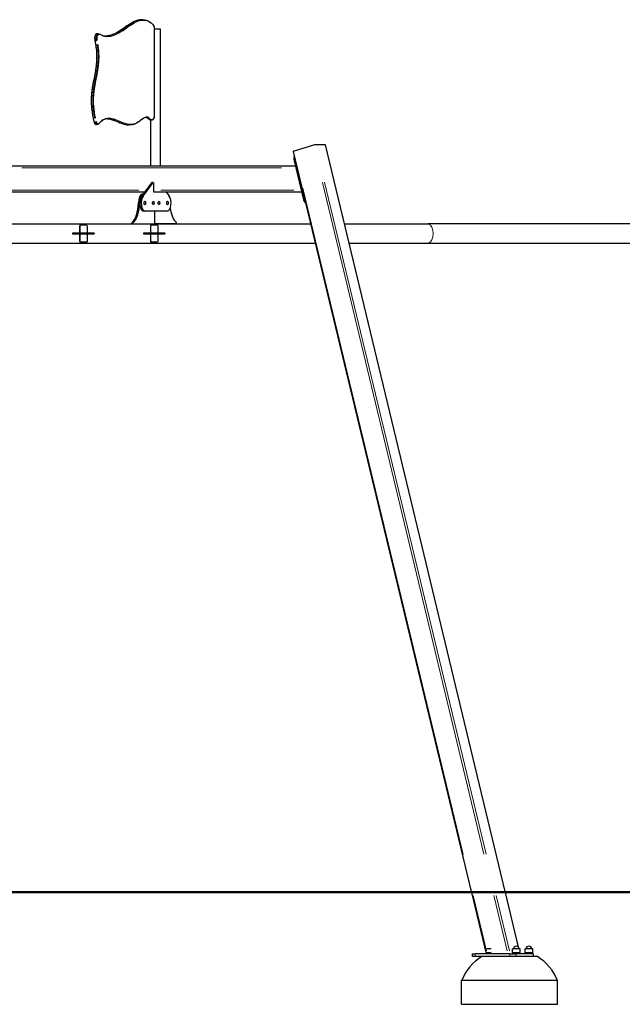
# Model space of a CAD drawing. Units: millimetres. Extents: x 7350 to 27565, y 3559 to 23132.
# Drawn here: x 17395 to 19278, y 19728 to 22808 of the extents above; entities that cross this region are included whole.
import ezdxf

# ---------------------------------------------------------------- set-up
doc = ezdxf.new("R2010")
doc.units = ezdxf.units.MM
doc.header["$LTSCALE"] = 100
doc.layers.add('Widoczne (ISO)', color=7, linetype='Continuous', lineweight=25)
doc.layers.add('Widoczne wąskie (ISO)', color=7, linetype='Continuous', lineweight=15)

msp = doc.modelspace()

# ---------------------------------------------------------------- linework, layer by layer
at = {"layer": 'Widoczne (ISO)'}
for p, q in [((17779.8, 22808.5), (17776.2, 22808.5)), ((17640.4, 22764.6), (17636.9, 22764.6)), ((17815.4, 22779.9), (17815.4, 22509.2)), ((17815.4, 22779.9), (17834.2, 22779.9)), ((17834.2, 22779.9), (17834.2, 22349.9)), ((17632.6, 22743.1), (17630.8, 22743.1)), ((17632.6, 22743.1), (17634.4, 22743.1)), ((17630.3, 22488), (17628.5, 22488)), ((17630.3, 22488), (17632.1, 22488)), ((17807.7, 22494.2), (17804.1, 22494.2)), ((17804.2, 22494.2), (17804.2, 22349.9)), ((17637.8, 22480.5), (17634.2, 22480.5)), ((17739.9, 22479.3), (17736.3, 22479.3)), ((18249.8, 22396.4), (18806.1, 20081.3)), ((18313.1, 22415.7), (18252.5, 22397.6)), ((18350.6, 22417), (18319.6, 22417)), ((18912.3, 20081.3), (18351.2, 22416.9)), ((18251.8, 22370.8), (18282, 22245.3)), ((18253.6, 22380.5), (18253.4, 22380.4)), ((18256.8, 22349.9), (17359.4, 22349.9)), ((17807.4, 22299), (17775.8, 22256.4)), ((17780.3, 22256.4), (17811.9, 22299)), ((17812.1, 22299.1), (17807.6, 22299.1)), ((17812.6, 22298.1), (17812.6, 22269.9)), ((17337.9, 22269.9), (17785.9, 22269.9)), ((17780.3, 22262.4), (17777.9, 22262.4)), ((17812.6, 22269.9), (17814.8, 22269.9)), ((17814.8, 22269.9), (18276.1, 22269.9)), ((17852.5, 22269.9), (17862.5, 22256.4)), ((17786, 22209.9), (17781.5, 22209.9)), ((17856.8, 22209.9), (17786, 22209.9)), ((17816.9, 22169.4), (17816.9, 22209.9)), ((17816.9, 22169.4), (17816.9, 22209.9)), ((16542.9, 22169.4), (18304.4, 22169.4)), ((17583.6, 22166.4), (17581.8, 22162.4)), ((17581.8, 22162.4), (17581.8, 22142.3)), ((17581.8, 22162.4), (17583.6, 22162.4)), ((17583.6, 22162.4), (17585.4, 22166.4)), ((17585.4, 22166.4), (17583.6, 22166.4)), ((17583.6, 22142.3), (17583.6, 22162.4)), ((17585.4, 22166.4), (17604, 22166.4)), ((17604, 22166.4), (17605.8, 22162.4)), ((17605.8, 22162.4), (17605.8, 22140.3)), ((17748.4, 22169.4), (17744.8, 22169.4)), ((17748.4, 22169.4), (17816.9, 22169.4)), ((17804.9, 22166.4), (17803.2, 22162.4)), ((17803.2, 22162.4), (17803.2, 22142.3)), ((17803.2, 22162.4), (17805, 22162.4)), ((17806.7, 22166.4), (17804.9, 22166.4)), ((17805, 22162.4), (17806.7, 22166.4)), ((17805, 22142.3), (17805, 22162.4)), ((17806.7, 22166.4), (17825.3, 22166.4)), ((17885.5, 22169.4), (17816.9, 22169.4)), ((17825.3, 22166.4), (17827.1, 22162.4)), ((17827.1, 22162.4), (17827.1, 22140.3)), ((18410.6, 22169.4), (18670.4, 22169.4)), ((19525.3, 22169.4), (18670.4, 22169.4)), ((17562, 22140.3), (17560.1, 22140.3)), ((17560.1, 22140.3), (17560.1, 22138.3)), ((17560.1, 22138.3), (17562, 22138.3)), ((17603.5, 22140.3), (17562, 22140.3)), ((17562, 22138.3), (17562, 22140.3)), ((17562, 22138.3), (17603.5, 22138.3)), ((17581.8, 22142.3), (17582.7, 22140.3)), ((17583.6, 22142.3), (17581.8, 22142.3)), ((17582.7, 22138.3), (17581.8, 22136.3)), ((17581.8, 22136.3), (17583.6, 22136.3)), ((17581.8, 22136.3), (17581.8, 22116.1)), ((17583.6, 22116.1), (17581.8, 22116.1)), ((17581.8, 22116.1), (17583.6, 22112.1)), ((17584.5, 22140.3), (17583.6, 22142.3)), ((17583.6, 22136.3), (17584.5, 22138.3)), ((17583.6, 22116.1), (17583.6, 22136.3)), ((17585.4, 22112.1), (17583.6, 22116.1)), ((17608.8, 22140.3), (17603.5, 22140.3)), ((17603.5, 22140.3), (17603.5, 22138.3)), ((17603.5, 22138.3), (17608.8, 22138.3)), ((17605.8, 22116.1), (17604, 22112.1)), ((17605.8, 22138.3), (17605.8, 22116.1)), ((17627.4, 22140.3), (17608.8, 22140.3)), ((17608.8, 22138.3), (17608.8, 22140.3)), ((17608.8, 22138.3), (17627.4, 22138.3)), ((17627.4, 22140.3), (17627.4, 22138.3)), ((17783.3, 22140.3), (17781.5, 22140.3)), ((17781.5, 22140.3), (17781.5, 22138.3)), ((17781.5, 22138.3), (17783.3, 22138.3)), ((17824.8, 22140.3), (17783.3, 22140.3)), ((17783.3, 22138.3), (17783.3, 22140.3)), ((17783.3, 22138.3), (17824.8, 22138.3)), ((17803.2, 22142.3), (17804.1, 22140.3)), ((17805, 22142.3), (17803.2, 22142.3)), ((17804.1, 22138.3), (17803.2, 22136.3)), ((17803.2, 22136.3), (17805, 22136.3)), ((17803.2, 22136.3), (17803.2, 22116.1)), ((17805, 22116.1), (17803.2, 22116.1)), ((17803.2, 22116.1), (17804.9, 22112.1)), ((17805.8, 22140.3), (17805, 22142.3)), ((17805, 22136.3), (17805.8, 22138.3)), ((17805, 22116.1), (17805, 22136.3)), ((17806.7, 22112.1), (17805, 22116.1)), ((17830.2, 22140.3), (17824.8, 22140.3)), ((17824.8, 22140.3), (17824.8, 22138.3)), ((17824.8, 22138.3), (17830.2, 22138.3)), ((17827.1, 22116.1), (17825.3, 22112.1)), ((17827.1, 22138.3), (17827.1, 22116.1)), ((17848.8, 22140.3), (17830.2, 22140.3)), ((17830.2, 22138.3), (17830.2, 22140.3)), ((17830.2, 22138.3), (17848.8, 22138.3)), ((17848.8, 22140.3), (17848.8, 22138.3)), ((16604, 22109.1), (18318.8, 22109.1)), ((17583.6, 22112.1), (17585.4, 22112.1)), ((17604, 22112.1), (17585.4, 22112.1)), ((17804.9, 22112.1), (17806.7, 22112.1)), ((17825.3, 22112.1), (17806.7, 22112.1)), ((18425.1, 22109.1), (18670.4, 22109.1)), ((18670.4, 22109.1), (19525.3, 22109.1)), ((15027.2, 20081.3), (22923.9, 20081.3)), ((15027.2, 20078.3), (22923.9, 20078.3)), ((18806.8, 20078.3), (18852.9, 19886.3)), ((18954.2, 19906.8), (18913, 20078.3)), ((18868.8, 19901.3), (18855.3, 19901.3)), ((18959.2, 19901.3), (18935.2, 19901.3)), ((18935.2, 19889.3), (18935.2, 19901.3)), ((18959.2, 19889.3), (18959.2, 19901.3)), ((18998.4, 19901.3), (18974.4, 19901.3)), ((18974.4, 19889.3), (18974.4, 19901.3)), ((18998.4, 19889.3), (18998.4, 19901.3)), ((18810.7, 19886.3), (18819, 19886.3)), ((18810.7, 19878.3), (18810.7, 19886.3)), ((18819, 19878.3), (18810.7, 19878.3)), ((18926.6, 19886.3), (18819, 19886.3)), ((18926.6, 19878.3), (18819, 19878.3)), ((18868.8, 19889.3), (18855.3, 19889.3)), ((18926.6, 19886.3), (18946.7, 19886.3)), ((18946.7, 19878.3), (18926.6, 19878.3)), ((18959.2, 19889.3), (18935.2, 19889.3)), ((18936.2, 19886.3), (18936.2, 19889.3)), ((18999.9, 19886.3), (18946.7, 19886.3)), ((18951.9, 19878.3), (18946.7, 19878.3)), ((19013.1, 19878.3), (18951.9, 19878.3)), ((18958.2, 19886.3), (18958.2, 19889.3)), ((18959.2, 19886.3), (18958.4, 19889.3)), ((18998.4, 19889.3), (18974.4, 19889.3)), ((18975.4, 19886.3), (18975.4, 19889.3)), ((18997.4, 19886.3), (18997.4, 19889.3)), ((18999.9, 19886.3), (19001.4, 19886.3)), ((19001.4, 19878.3), (19001.4, 19886.3)), ((18776.3, 19803.3), (19076.3, 19803.3)), ((18776.3, 19728.3), (18776.3, 19803.3)), ((19076.3, 19728.3), (19076.3, 19803.3)), ((18776.3, 19728.3), (19076.3, 19728.3))]:
    msp.add_line(p, q, dxfattribs=at)
for centre, radius, start, end in [((18947.2, 19901.3), 9, 0, 180), ((18986.4, 19901.3), 9, 0, 180), ((18931.3, 19736.7), 168.7, 122.9854, 156.7779), ((18921.2, 19736.7), 168.7, 23.2221, 57.0146)]:
    msp.add_arc(centre, radius, start, end, dxfattribs=at)
for centre, major_axis, ratio, start_param, end_param in [((18254.7, 22397.6), (-4.86, -1.17), 0.114574, 5.157359, 6.283185), ((18315.3, 22415.7), (-4.86, -1.17), 0.114574, 3.586563, 5.157359), ((18346.3, 22415.7), (4.86, 1.17), 0.114574, 0, 0.44497), ((18256.2, 22370.8), (-2.86, 9.58), 0.427597, 0, 1.443709), ((17807.6, 22298.1), (0, 1), 0.442681, 0, 0.538856), ((17812.1, 22298.1), (0, 1), 0.442681, 4.712389, 6.822041), ((17777.9, 22234.9), (0, 27.5), 0.442681, 0, 1.555339), ((17781.5, 22234.9), (0, 27.5), 0.442681, 0.109156, 1.555339), ((17781.5, 22234.9), (0, -25), 0.442681, 3.680449, 6.283185), ((17786, 22234.9), (0, -25), 0.442681, 3.680449, 6.283185), ((17856.8, 22234.9), (0, -25), 0.442681, 0, 2.602737), ((18286.4, 22245.3), (2.86, -9.58), 0.427597, 4.585302, 6.091448), ((17737, 22236.3), (0, -65), 0.442681, 0.321919, 1.555339), ((17740.6, 22236.3), (0, -65), 0.442681, 0.321919, 1.555339), ((17781.5, 22234.9), (0, 5.5), 0.442681, 4.311494, 5.113284), ((17781.5, 22234.9), (0, -5.5), 0.442681, 1.169902, 1.971691), ((17808.1, 22234.9), (0, 5.5), 0.442681, 4.311494, 5.113284), ((17808.1, 22234.9), (0, -5.5), 0.442681, 1.169902, 1.971691), ((17825.8, 22234.9), (0, 5.5), 0.442681, 4.311494, 5.113284), ((17825.8, 22234.9), (0, -5.5), 0.442681, 1.169902, 1.971691), ((17852.3, 22234.9), (0, 5.5), 0.442681, 4.311494, 5.113284), ((17852.3, 22234.9), (0, -5.5), 0.442681, 1.169902, 1.971691), ((17893.3, 22236.3), (0, -65), 0.442681, 4.976043, 5.961266), ((17746.7, 22170.4), (0, 4.5), 0.442681, 0.321919, 1.794889), ((17750.3, 22170.4), (0, 4.5), 0.442681, 0.321919, 1.794889), ((17883.5, 22170.4), (0, 4.5), 0.442681, 4.488296, 5.961266)]:
    msp.add_ellipse(centre, major_axis=major_axis, ratio=ratio, start_param=start_param, end_param=end_param, dxfattribs=at)
for centre in [(17786, 22234.9), (17812.6, 22234.9), (17830.3, 22234.9), (17856.8, 22234.9)]:
    msp.add_ellipse(centre, major_axis=(0, 5.5), ratio=0.442681, dxfattribs=at)
for points, knots in [([(17776.2, 22808.5), (17774.1, 22808.5), (17772.1, 22808.3), (17768.1, 22807.7), (17766.1, 22807.3), (17762.2, 22806.2), (17760.2, 22805.5), (17756.3, 22804), (17754.4, 22803.2), (17748.6, 22800.5), (17744.8, 22798.3), (17737.3, 22793.7), (17733.6, 22791.3), (17726.1, 22786.3), (17722.5, 22783.7), (17715.1, 22778.7), (17711.4, 22776.2), (17704, 22771.5), (17700.3, 22769.3), (17694.7, 22766.2), (17692.9, 22765.3), (17689.1, 22763.5), (17687.3, 22762.7), (17683.5, 22761.2), (17681.7, 22760.6), (17677, 22759.1), (17674.3, 22758.5), (17669.3, 22757.7), (17667.2, 22757.5), (17665, 22757.4)], [7.039102, 7.039102, 7.039102, 7.039102, 8.339563, 8.339563, 9.640025, 9.640025, 10.940486, 10.940486, 12.240947, 12.240947, 14.84187, 14.84187, 17.442793, 17.442793, 20.043716, 20.043716, 22.644639, 22.644639, 25.245562, 25.245562, 26.546023, 26.546023, 27.846485, 27.846485, 29.146946, 29.146946, 31.097638, 31.097638, 32.627009, 32.627009, 32.627009, 32.627009]), ([(17779.8, 22808.5), (17782, 22808.5), (17784.2, 22808.3), (17788.6, 22807.5), (17790.8, 22806.9), (17795.2, 22805.3), (17797.3, 22804.3), (17801.6, 22801.7), (17803.7, 22800.1), (17807.6, 22796.7), (17809.6, 22794.9), (17811.5, 22793.1)], [31.695321, 31.695321, 31.695321, 31.695321, 33.102878, 33.102878, 34.510435, 34.510435, 35.917992, 35.917992, 37.32555, 37.32555, 38.733107, 38.733107, 38.733107, 38.733107]), ([(17636.9, 22764.6), (17636.2, 22764.6), (17635.6, 22764.5), (17634.2, 22763.9), (17633.6, 22763.4), (17632.2, 22762), (17631.6, 22761), (17630.8, 22759.3), (17630.5, 22758.6), (17630.1, 22757.2), (17629.9, 22756.5), (17629.4, 22754.3), (17629.2, 22752.8), (17629, 22749.7), (17629.1, 22748.1), (17629.3, 22745.5), (17629.5, 22744.5), (17629.7, 22743.6)], [0.317312, 0.317312, 0.317312, 0.317312, 0.568244, 0.568244, 0.876966, 0.876966, 1.301011, 1.301011, 1.531432, 1.531432, 1.758072, 1.758072, 2.200677, 2.200677, 2.636425, 2.636425, 2.933427, 2.933427, 2.933427, 2.933427]), ([(17640.4, 22764.6), (17640.6, 22764.6), (17640.8, 22764.6), (17641.2, 22764.5), (17641.3, 22764.5), (17641.7, 22764.4), (17641.9, 22764.3), (17642.1, 22764.2), (17642.3, 22764.2), (17642.5, 22764.1), (17642.6, 22764), (17642.7, 22764)], [2.617305, 2.617305, 2.617305, 2.617305, 2.6807781, 2.6807781, 2.7442512, 2.7442512, 2.8077242, 2.8077242, 2.8711973, 2.8711973, 2.9346704, 2.9346704, 2.9346704, 2.9346704]), ([(17642.7, 22764), (17642.7, 22764), (17642.7, 22764), (17642.7, 22764), (17642.7, 22764), (17642.7, 22764)], [0.246776192, 0.246776192, 0.246776192, 0.246776192, 0.250000049, 0.250000049, 0.253495531, 0.253495531, 0.253495531, 0.253495531]), ([(17642.7, 22764), (17644.3, 22763.2), (17646, 22762.4), (17649.2, 22761), (17650.8, 22760.3), (17654, 22759.2), (17655.6, 22758.7), (17658.8, 22758), (17660.4, 22757.8), (17663.6, 22757.4), (17665.2, 22757.4), (17666.8, 22757.4)], [0.000158, 0.000158, 0.000158, 0.000158, 1.137345, 1.137345, 2.274532, 2.274532, 3.411718, 3.411718, 4.548905, 4.548905, 5.686092, 5.686092, 5.686092, 5.686092]), ([(17811.9, 22791.7), (17811.9, 22791.7), (17811.9, 22791.7), (17812, 22791.9), (17812, 22792.2), (17811.9, 22792.6), (17811.8, 22792.8), (17811.6, 22793), (17811.5, 22793.1), (17811.5, 22793.1)], [-0.3152331, -0.3152331, -0.3152331, -0.3152331, -0.3145153, -0.3145153, -0.2343593, -0.2343593, -0.1562063, -0.1562063, -0.1324558, -0.1324558, -0.1324558, -0.1324558]), ([(17811.6, 22793), (17811.8, 22792.8), (17812.2, 22792.4), (17812.9, 22791.3), (17813.3, 22790.5), (17814, 22788.9), (17814.3, 22788), (17814.8, 22786.2), (17815, 22785.2), (17815.3, 22783.2), (17815.4, 22782.1), (17815.4, 22780.7), (17815.4, 22780.3), (17815.4, 22779.9)], [0.001587, 0.001587, 0.001587, 0.001587, 0.184802, 0.184802, 0.479705, 0.479705, 0.774608, 0.774608, 1.069511, 1.069511, 1.364414, 1.364414, 1.476102, 1.476102, 1.476102, 1.476102]), ([(17815.2, 22779.9), (17815.2, 22779.9), (17815.2, 22779.9), (17815.3, 22779.9), (17815.4, 22779.9), (17815.4, 22779.9), (17815.4, 22779.9), (17815.4, 22779.9)], [-0.00098518, -0.00098518, -0.00098518, -0.00098518, 0, 0, 0.07979518, 0.07979518, 0.09102814, 0.09102814, 0.09102814, 0.09102814]), ([(17629.7, 22743.6), (17630.5, 22739.5), (17631.3, 22735.5), (17632.5, 22728.4), (17632.9, 22725.3), (17633.8, 22718.9), (17634.1, 22715.6), (17634.7, 22709.3), (17634.9, 22706.4), (17635.2, 22700.7), (17635.3, 22697.9), (17635.3, 22692.5), (17635.3, 22689.8), (17635.2, 22684.4), (17635.1, 22681.7), (17634.8, 22676.2), (17634.6, 22673.4), (17634.1, 22667.6), (17633.8, 22664.6), (17632.9, 22658), (17632.4, 22654.5), (17631.2, 22646.8), (17630.5, 22642.7), (17628.2, 22630.3), (17626.5, 22622.2), (17624.1, 22610), (17623.3, 22605.9), (17621.9, 22597.5), (17621.2, 22593.2), (17620.1, 22585.1), (17619.7, 22581.2), (17619, 22574.2), (17618.8, 22571.1), (17618.5, 22565.1), (17618.4, 22562.3), (17618.3, 22556.6), (17618.3, 22553.8), (17618.4, 22548.3), (17618.5, 22545.5), (17618.8, 22539.9), (17619, 22537.1), (17619.5, 22531.3), (17619.9, 22528.3), (17620.6, 22522.1), (17621.1, 22518.9), (17622.4, 22511), (17623.2, 22506.4), (17625.2, 22497.3), (17626.3, 22492.9), (17627.3, 22488.5)], [0.001183, 0.001183, 0.001183, 0.001183, 1.331574, 1.331574, 2.301512, 2.301512, 3.343286, 3.343286, 4.224639, 4.224639, 5.056395, 5.056395, 5.865262, 5.865262, 6.674804, 6.674804, 7.534722, 7.534722, 8.480848, 8.480848, 9.59641, 9.59641, 10.926801, 10.926801, 13.587584, 13.587584, 14.917976, 14.917976, 16.248367, 16.248367, 17.425598, 17.425598, 18.362379, 18.362379, 19.223296, 19.223296, 20.041852, 20.041852, 20.866313, 20.866313, 21.70974, 21.70974, 22.61909, 22.61909, 23.616571, 23.616571, 25.112791, 25.112791, 26.609012, 26.609012, 26.609012, 26.609012]), ([(17629.7, 22743.6), (17629.7, 22743.5), (17629.7, 22743.4), (17629.9, 22743.3), (17630, 22743.2), (17630.4, 22743.2), (17630.6, 22743.1), (17630.8, 22743.1)], [0.0979487, 0.0979487, 0.0979487, 0.0979487, 0.1580492, 0.1580492, 0.2361763, 0.2361763, 0.3143007, 0.3143007, 0.3143007, 0.3143007]), ([(17637, 22743.9), (17637, 22743.9), (17637, 22743.9), (17636.9, 22743.8), (17636.8, 22743.7), (17636.4, 22743.5), (17636.2, 22743.5), (17635.7, 22743.3), (17635.4, 22743.2), (17634.9, 22743.2), (17634.7, 22743.1), (17634.4, 22743.1)], [-0.3151668, -0.3151668, -0.3151668, -0.3151668, -0.3142999, -0.3142999, -0.2343831, -0.2343831, -0.1562511, -0.1562511, -0.0781242, -0.0781242, 0, 0, 0, 0]), ([(17627.3, 22488.5), (17627.3, 22488.5), (17627.4, 22488.4), (17627.6, 22488.2), (17627.7, 22488.2), (17628, 22488.1), (17628.3, 22488), (17628.5, 22488)], [-0.2120611, -0.2120611, -0.2120611, -0.2120611, -0.1562326, -0.1562326, -0.0781114, -0.0781114, 0, 0, 0, 0]), ([(17627.3, 22488.5), (17627.5, 22487.8), (17627.8, 22486.9), (17628.4, 22485.3), (17628.8, 22484.6), (17629.5, 22483.3), (17630, 22482.7), (17631, 22481.7), (17631.5, 22481.3), (17632.8, 22480.7), (17633.5, 22480.5), (17634.2, 22480.5)], [0.002182, 0.002182, 0.002182, 0.002182, 0.273676, 0.273676, 0.54517, 0.54517, 0.816663, 0.816663, 1.088157, 1.088157, 1.35965, 1.35965, 1.35965, 1.35965]), ([(17634.6, 22489), (17634.6, 22489), (17634.6, 22489), (17634.5, 22488.9), (17634.4, 22488.8), (17634, 22488.5), (17633.8, 22488.4), (17633.3, 22488.2), (17633.1, 22488.2), (17632.6, 22488.1), (17632.3, 22488), (17632.1, 22488)], [-0.0007375, -0.0007375, -0.0007375, -0.0007375, 0, 0, 0.0800847, 0.0800847, 0.1582262, 0.1582262, 0.2363483, 0.2363483, 0.3144604, 0.3144604, 0.3144604, 0.3144604]), ([(17671.3, 22498.5), (17669.3, 22498.5), (17667.3, 22498.3), (17663.4, 22497.6), (17661.4, 22497.1), (17657.5, 22495.6), (17655.5, 22494.6), (17652.6, 22492.8), (17651.6, 22492.1), (17649.7, 22490.6), (17648.8, 22489.8), (17645.9, 22487.1), (17644.1, 22485), (17642.2, 22482.9)], [30.491885, 30.491885, 30.491885, 30.491885, 31.930771, 31.930771, 33.369657, 33.369657, 34.808543, 34.808543, 35.527986, 35.527986, 36.247429, 36.247429, 37.68481, 37.68481, 37.68481, 37.68481]), ([(17669.6, 22498.4), (17671.1, 22498.4), (17672.7, 22498.2), (17676.5, 22497.6), (17678.7, 22497.2), (17683.1, 22496), (17685.4, 22495.3), (17692.1, 22492.9), (17696.7, 22491), (17705.8, 22487.2), (17710.4, 22485.3), (17717.3, 22482.8), (17719.6, 22482.1), (17724.2, 22480.8), (17726.6, 22480.2), (17731.4, 22479.5), (17733.8, 22479.3), (17736.3, 22479.3)], [7.626589, 7.626589, 7.626589, 7.626589, 8.744933, 8.744933, 10.295732, 10.295732, 11.846532, 11.846532, 14.94813, 14.94813, 18.049729, 18.049729, 19.600528, 19.600528, 21.151328, 21.151328, 22.702127, 22.702127, 22.702127, 22.702127]), ([(17791.5, 22502.8), (17790, 22502.8), (17788.5, 22502.5), (17785.4, 22501.5), (17783.8, 22500.7), (17780.6, 22498.9), (17779, 22497.8), (17774.1, 22494.4), (17770.8, 22491.8), (17765.7, 22488.1), (17763.9, 22487), (17760.4, 22484.9), (17758.6, 22483.9), (17754.9, 22482.2), (17753.1, 22481.5), (17749.3, 22480.4), (17747.4, 22479.9), (17743.6, 22479.4), (17741.7, 22479.3), (17739.9, 22479.3)], [3.192002, 3.192002, 3.192002, 3.192002, 4.371191, 4.371191, 5.55038, 5.55038, 6.729569, 6.729569, 9.087947, 9.087947, 10.267136, 10.267136, 11.446325, 11.446325, 12.625514, 12.625514, 13.804703, 13.804703, 14.983892, 14.983892, 14.983892, 14.983892]), ([(17789.7, 22502.6), (17789.9, 22502.6), (17790.1, 22502.6), (17791.1, 22502.4), (17791.9, 22502.1), (17793.5, 22501.4), (17794.4, 22501), (17796, 22499.9), (17796.8, 22499.3), (17798.4, 22497.8), (17799.3, 22496.9), (17800.2, 22496.1)], [34.964107, 34.964107, 34.964107, 34.964107, 35.132417, 35.132417, 35.770818, 35.770818, 36.409219, 36.409219, 37.04762, 37.04762, 37.686021, 37.686021, 37.686021, 37.686021]), ([(17800.2, 22496.1), (17800.3, 22495.9), (17800.5, 22495.8), (17800.9, 22495.4), (17801.2, 22495.2), (17801.7, 22494.8), (17802, 22494.7), (17802.6, 22494.5), (17802.9, 22494.4), (17803.5, 22494.2), (17803.8, 22494.2), (17804.1, 22494.2)], [0.0005646, 0.0005646, 0.0005646, 0.0005646, 0.1175741, 0.1175741, 0.235236, 0.235236, 0.3528978, 0.3528978, 0.4705597, 0.4705597, 0.5882216, 0.5882216, 0.5882216, 0.5882216]), ([(17815.4, 22509.2), (17815.4, 22507.9), (17815.3, 22506.4), (17814.9, 22503.6), (17814.6, 22502.2), (17813.9, 22499.8), (17813.4, 22498.6), (17812.2, 22496.7), (17811.5, 22495.9), (17810.3, 22494.9), (17809.8, 22494.7), (17808.8, 22494.3), (17808.3, 22494.2), (17807.7, 22494.2)], [0.002034, 0.002034, 0.002034, 0.002034, 0.409243, 0.409243, 0.816451, 0.816451, 1.223659, 1.223659, 1.630868, 1.630868, 1.818004, 1.818004, 2.038076, 2.038076, 2.038076, 2.038076]), ([(17815.2, 22509.2), (17815.2, 22509.2), (17815.2, 22509.2), (17815.3, 22509.2), (17815.4, 22509.2), (17815.4, 22509.2), (17815.4, 22509.2), (17815.4, 22509.2)], [-0.31518332, -0.31518332, -0.31518332, -0.31518332, -0.31440881, -0.31440881, -0.23437738, -0.23437738, -0.22312243, -0.22312243, -0.22312243, -0.22312243]), ([(17642.2, 22482.9), (17642, 22482.7), (17641.8, 22482.4), (17641.3, 22481.9), (17641, 22481.7), (17640.4, 22481.3), (17640.2, 22481.1), (17639.5, 22480.8), (17639.2, 22480.7), (17638.5, 22480.6), (17638.2, 22480.5), (17637.8, 22480.5)], [-0.0003047, -0.0003047, -0.0003047, -0.0003047, 0.1314077, 0.1314077, 0.2631202, 0.2631202, 0.3948326, 0.3948326, 0.526545, 0.526545, 0.6582575, 0.6582575, 0.6582575, 0.6582575])]:
    msp.add_open_spline(points, degree=3, knots=knots, dxfattribs=at)
at = {"layer": 'Widoczne wąskie (ISO)'}
for p, q in [((17815.2, 22766.4), (17815.2, 22522.8)), ((17802.9, 22495.7), (17801.3, 22495.7)), ((17803.1, 22495.7), (17804.7, 22495.7)), ((18252, 22370.9), (18255.5, 22371.9)), ((17401, 22344.9), (18212.9, 22344.9)), ((17767, 22274.9), (17361.6, 22274.9)), ((17807.6, 22299), (17811.7, 22299)), ((18251.7, 22274.9), (17835.7, 22274.9)), ((18781.2, 20197.1), (18280.3, 22281.7)), ((18341.1, 22299), (18845.9, 20198)), ((18852.8, 20198), (18347.7, 22300.2)), ((18378.7, 22300.2), (18883.8, 20198)), ((17780.1, 22256.4), (17776.1, 22256.4)), ((18285.7, 22246.4), (18282.2, 22245.3)), ((17769.2, 22235.3), (17765.9, 22235.3)), ((17749.5, 22174.7), (17746.3, 22174.7)), ((18853.5, 19895.9), (18812, 20068.7)), ((18877, 20068.7), (18918.5, 19895.9)), ((18925.4, 19895.9), (18883.9, 20068.7)), ((18914.6, 20069.7), (18951.5, 19916.1)), ((18819, 19878.7), (18819, 19885.9)), ((18926.6, 19885.9), (18926.6, 19878.7)), ((18946.7, 19878.7), (18946.7, 19885.9)), ((18958.2, 19888.2), (18958.6, 19886.4)), ((18999.9, 19885.9), (18999.9, 19878.7))]:
    msp.add_line(p, q, dxfattribs=at)
msp.add_ellipse((18670.4, 22139.3), major_axis=(0, -30.2), ratio=0.569908, start_param=0.15708, end_param=2.984513, dxfattribs=at)
for points, knots in [([(17652.1, 22758.4), (17653.2, 22757.9), (17654.4, 22757.5), (17656.9, 22756.8), (17658.2, 22756.4), (17662.1, 22755.7), (17664.7, 22755.4), (17671, 22755.3), (17674.8, 22755.6), (17681.2, 22756.8), (17683.7, 22757.4), (17694.7, 22760.9), (17703.1, 22765.3), (17717.1, 22773.9), (17722.7, 22777.7), (17728.2, 22781.5), (17732.2, 22784.3), (17736.3, 22787.1), (17744.5, 22792.5), (17748.6, 22795.1), (17758.4, 22800.5), (17764.1, 22803.1), (17772.1, 22805.4), (17774.4, 22805.9), (17778.6, 22806.4), (17780.5, 22806.5), (17785.7, 22806.4), (17789, 22805.8), (17794.1, 22804.3), (17795.9, 22803.5), (17799.2, 22801.9), (17800.6, 22801.1), (17802.7, 22799.6), (17803.3, 22799.2), (17803.9, 22798.7)], [1.937, 1.937, 1.937, 1.937, 2.733549, 2.733549, 3.651696, 3.651696, 5.380326, 5.380326, 7.960314, 7.960314, 9.683606, 9.683606, 15.454426, 15.454426, 19.367211, 19.367211, 19.367211, 22.232852, 22.232852, 25.098493, 25.098493, 29.050817, 29.050817, 30.594751, 30.594751, 31.895535, 31.895535, 34.099417, 34.099417, 35.349136, 35.349136, 36.350931, 36.350931, 36.791776, 36.791776, 36.791776, 36.791776]), ([(17670.6, 22757.9), (17671.5, 22758), (17672.3, 22758.1), (17675.7, 22758.8), (17678.2, 22759.4), (17689.1, 22762.9), (17697.5, 22767.3), (17711.4, 22775.8), (17717, 22779.6), (17722.5, 22783.4), (17726.6, 22786.2), (17730.7, 22789), (17738.8, 22794.4), (17742.9, 22797), (17752.8, 22802.5), (17758.6, 22805.1), (17766.4, 22807.3), (17768.4, 22807.8), (17770.4, 22808)], [-31.356862, -31.356862, -31.356862, -31.356862, -30.774108, -30.774108, -29.050817, -29.050817, -23.279996, -23.279996, -19.367211, -19.367211, -19.367211, -16.501571, -16.501571, -13.63593, -13.63593, -9.683606, -9.683606, -8.318984, -8.318984, -8.318984, -8.318984]), ([(17773.9, 22808), (17771.9, 22807.7), (17770, 22807.3), (17762.1, 22805.1), (17756.4, 22802.5), (17746.5, 22797), (17742.4, 22794.4), (17734.2, 22789), (17730.2, 22786.2), (17726.1, 22783.4), (17720.6, 22779.6), (17715, 22775.8), (17701.1, 22767.3), (17692.7, 22762.9), (17681.8, 22759.4), (17679.3, 22758.8), (17675.3, 22758), (17673.9, 22757.8), (17672.5, 22757.7)], [-30.39486, -30.39486, -30.39486, -30.39486, -29.050817, -29.050817, -25.098493, -25.098493, -22.232852, -22.232852, -19.367211, -19.367211, -19.367211, -15.454426, -15.454426, -9.683606, -9.683606, -7.960314, -7.960314, -6.986553, -6.986553, -6.986553, -6.986553]), ([(17630.6, 22744.4), (17630.6, 22744.7), (17630.5, 22745.1), (17630.4, 22746), (17630.3, 22746.6), (17630.2, 22748), (17630.2, 22748.9), (17630.2, 22751.6), (17630.4, 22753.5), (17630.9, 22756.6), (17631.3, 22757.9), (17631.7, 22759.1), (17632.1, 22760.2), (17632.6, 22761.3), (17633.8, 22763), (17634.5, 22763.7), (17635.5, 22764.3), (17635.9, 22764.4), (17636.2, 22764.5)], [-2.803752, -2.803752, -2.803752, -2.803752, -2.7188, -2.7188, -2.562349, -2.562349, -2.339156, -2.339156, -1.856549, -1.856549, -1.467308, -1.467308, -1.467308, -1.078068, -1.078068, -0.645113, -0.645113, -0.448177, -0.448177, -0.448177, -0.448177]), ([(17639.8, 22764.5), (17639.4, 22764.4), (17639.1, 22764.3), (17638.1, 22763.7), (17637.4, 22763), (17636.2, 22761.3), (17635.7, 22760.2), (17635.3, 22759.1), (17634.9, 22757.9), (17634.5, 22756.6), (17634, 22753.5), (17633.8, 22751.6), (17633.8, 22748.9), (17633.8, 22748), (17633.9, 22746.6), (17634, 22746), (17634.1, 22745.1), (17634.1, 22744.7), (17634.2, 22744.4)], [-2.48644, -2.48644, -2.48644, -2.48644, -2.289504, -2.289504, -1.856549, -1.856549, -1.467308, -1.467308, -1.467308, -1.078068, -1.078068, -0.595461, -0.595461, -0.372268, -0.372268, -0.215817, -0.215817, -0.130865, -0.130865, -0.130865, -0.130865]), ([(17642.8, 22763.9), (17643, 22763.8), (17643.1, 22763.7), (17643.4, 22763.4), (17643.5, 22763.2), (17643.6, 22762.7), (17643.7, 22762.5), (17643.6, 22762.3)], [0.2908208, 0.2908208, 0.2908208, 0.2908208, 0.5000001, 0.5000001, 0.7500001, 0.7500001, 0.962675, 0.962675, 0.962675, 0.962675]), ([(17812.2, 22791.4), (17812.2, 22791.3), (17812.2, 22791.3), (17812.4, 22791.1), (17812.5, 22791), (17812.8, 22790.5), (17813.1, 22790.1), (17813.7, 22788.9), (17814, 22787.9), (17814.3, 22786.9), (17814.6, 22785.9), (17814.8, 22784.7), (17815.1, 22782.9), (17815.1, 22782.3), (17815.2, 22781.4), (17815.2, 22781.1), (17815.2, 22780.8), (17815.2, 22780.7), (17815.2, 22780.6)], [0.079705, 0.079705, 0.079705, 0.079705, 0.09744, 0.09744, 0.188135, 0.188135, 0.369311, 0.369311, 0.738622, 0.738622, 0.738622, 1.107933, 1.107933, 1.289164, 1.289164, 1.379819, 1.379819, 1.401746, 1.401746, 1.401746, 1.401746]), ([(17636.8, 22745.3), (17636.7, 22745.5), (17636.7, 22745.7), (17636.6, 22746.5), (17636.6, 22747), (17636.5, 22748.2), (17636.5, 22749), (17636.5, 22751.3), (17636.6, 22753), (17637.1, 22755.7), (17637.4, 22756.8), (17637.8, 22757.8), (17638.1, 22758.8), (17638.6, 22759.7), (17639.6, 22761.2), (17640.2, 22761.8), (17641.2, 22762.4), (17641.6, 22762.5), (17642.2, 22762.6), (17642.3, 22762.6), (17642.6, 22762.6), (17642.7, 22762.5), (17642.9, 22762.5), (17642.9, 22762.5), (17643, 22762.5)], [0.148845, 0.148845, 0.148845, 0.148845, 0.215817, 0.215817, 0.372268, 0.372268, 0.595461, 0.595461, 1.078068, 1.078068, 1.467308, 1.467308, 1.467308, 1.856549, 1.856549, 2.289504, 2.289504, 2.562601, 2.562601, 2.672035, 2.672035, 2.741987, 2.741987, 2.787407, 2.787407, 2.787407, 2.787407]), ([(17625.7, 22499.9), (17625.6, 22500.3), (17625.5, 22500.7), (17624.9, 22503.7), (17624.4, 22506.3), (17623.2, 22512.5), (17622.6, 22516.2), (17621.1, 22526.2), (17620.4, 22532.7), (17619.5, 22545.8), (17619.4, 22552.4), (17619.6, 22566.7), (17620.1, 22574.5), (17621.3, 22585.4), (17621.7, 22588.6), (17622.8, 22596.1), (17623.5, 22600.4), (17625, 22608.8), (17625.8, 22613), (17626.6, 22617.1), (17628.5, 22626.8), (17630.5, 22636.4), (17633, 22650.8), (17633.7, 22655.4), (17635.1, 22666.4), (17635.7, 22672.9), (17636.3, 22682.9), (17636.4, 22686.4), (17636.5, 22696.3), (17636.3, 22702.8), (17635.4, 22714.1), (17634.9, 22719.1), (17633.9, 22726.3), (17633.5, 22728.7), (17633.1, 22731)], [-25.280676, -25.280676, -25.280676, -25.280676, -25.143096, -25.143096, -24.304385, -24.304385, -23.138203, -23.138203, -21.186409, -21.186409, -19.275608, -19.275608, -16.962439, -16.962439, -15.992919, -15.992919, -14.649269, -14.649269, -13.305619, -13.305619, -13.305619, -10.152053, -10.152053, -8.668285, -8.668285, -6.65281, -6.65281, -5.585281, -5.585281, -3.637034, -3.637034, -2.087265, -2.087265, -1.330562, -1.330562, -1.330562, -1.330562]), ([(17636.7, 22731), (17637.1, 22728.7), (17637.5, 22726.3), (17638.4, 22719.1), (17639, 22714.1), (17639.8, 22702.8), (17640.1, 22696.3), (17640, 22686.4), (17639.9, 22682.9), (17639.3, 22672.9), (17638.7, 22666.4), (17637.3, 22655.4), (17636.5, 22650.8), (17634.1, 22636.4), (17632.1, 22626.8), (17630.2, 22617.1), (17629.4, 22613), (17628.6, 22608.8), (17627.1, 22600.4), (17626.3, 22596.1), (17625.3, 22588.6), (17624.9, 22585.4), (17623.7, 22574.5), (17623.1, 22566.7), (17622.9, 22552.4), (17623.1, 22545.8), (17624, 22532.7), (17624.7, 22526.2), (17626.2, 22516.2), (17626.8, 22512.5), (17628, 22506.3), (17628.5, 22503.7), (17629.1, 22500.7), (17629.2, 22500.3), (17629.3, 22499.9)], [-25.280676, -25.280676, -25.280676, -25.280676, -24.523973, -24.523973, -22.974204, -22.974204, -21.025957, -21.025957, -19.958429, -19.958429, -17.942953, -17.942953, -16.459185, -16.459185, -13.305619, -13.305619, -13.305619, -11.961969, -11.961969, -10.618319, -10.618319, -9.648799, -9.648799, -7.33563, -7.33563, -5.424829, -5.424829, -3.473035, -3.473035, -2.306853, -2.306853, -1.468142, -1.468142, -1.330562, -1.330562, -1.330562, -1.330562]), ([(17631.9, 22500.8), (17631.8, 22501.2), (17631.7, 22501.6), (17631.1, 22504.5), (17630.6, 22507.1), (17629.4, 22513.3), (17628.8, 22516.9), (17627.4, 22526.8), (17626.7, 22533.2), (17625.8, 22546), (17625.6, 22552.4), (17625.8, 22566.5), (17626.3, 22574.2), (17627.5, 22584.9), (17627.9, 22588), (17629, 22595.4), (17629.7, 22599.7), (17631.2, 22608.1), (17632, 22612.2), (17632.8, 22616.3), (17634.7, 22625.9), (17636.7, 22635.6), (17639.2, 22650.1), (17639.9, 22654.8), (17641.4, 22665.9), (17642, 22672.5), (17642.6, 22682.7), (17642.7, 22686.3), (17642.8, 22696.4), (17642.5, 22703), (17641.6, 22714.6), (17641.1, 22719.6), (17640.1, 22726.9), (17639.7, 22729.3), (17639.3, 22731.7)], [1.334611, 1.334611, 1.334611, 1.334611, 1.468142, 1.468142, 2.306853, 2.306853, 3.473035, 3.473035, 5.424829, 5.424829, 7.33563, 7.33563, 9.648799, 9.648799, 10.618319, 10.618319, 11.961969, 11.961969, 13.305619, 13.305619, 13.305619, 16.459185, 16.459185, 17.942953, 17.942953, 19.958429, 19.958429, 21.025957, 21.025957, 22.974204, 22.974204, 24.523973, 24.523973, 25.278749, 25.278749, 25.278749, 25.278749]), ([(17633.9, 22480.5), (17633.4, 22480.6), (17632.9, 22480.8), (17632.5, 22481.1), (17632.1, 22481.3), (17631.7, 22481.7), (17631.1, 22482.4), (17630.8, 22482.6), (17630.3, 22483.4), (17630, 22484), (17629.5, 22485), (17629.4, 22485.3), (17629.1, 22486), (17629, 22486.4), (17628.8, 22487), (17628.7, 22487.2), (17628.7, 22487.4)], [-1.291668, -1.291668, -1.291668, -1.291668, -1.008954, -1.008954, -1.008954, -0.758088, -0.758088, -0.619312, -0.619312, -0.381279, -0.381279, -0.252088, -0.252088, -0.132723, -0.132723, -0.067983, -0.067983, -0.067983, -0.067983]), ([(17632.2, 22487.4), (17632.3, 22487.2), (17632.4, 22487), (17632.6, 22486.4), (17632.7, 22486), (17633, 22485.3), (17633.1, 22485), (17633.6, 22484), (17633.9, 22483.4), (17634.4, 22482.6), (17634.6, 22482.4), (17635.2, 22481.7), (17635.6, 22481.3), (17636.1, 22481.1), (17636.5, 22480.8), (17637, 22480.6), (17637.5, 22480.5)], [-1.949925, -1.949925, -1.949925, -1.949925, -1.885185, -1.885185, -1.76582, -1.76582, -1.636629, -1.636629, -1.398596, -1.398596, -1.25982, -1.25982, -1.008954, -1.008954, -1.008954, -0.72624, -0.72624, -0.72624, -0.72624]), ([(17642, 22483.7), (17642, 22483.6), (17641.9, 22483.5), (17641.5, 22483.2), (17641.2, 22483), (17640.5, 22482.6), (17640.2, 22482.5), (17639.2, 22482.5), (17638.6, 22482.6), (17638.1, 22483), (17637.7, 22483.2), (17637.4, 22483.5), (17636.9, 22484.1), (17636.7, 22484.3), (17636.2, 22485), (17635.9, 22485.5), (17635.5, 22486.4), (17635.4, 22486.7), (17635.2, 22487.3), (17635.1, 22487.6), (17634.9, 22488), (17634.9, 22488.1), (17634.9, 22488.2)], [0.099595, 0.099595, 0.099595, 0.099595, 0.159415, 0.159415, 0.381307, 0.381307, 0.619312, 0.619312, 1.008954, 1.008954, 1.008954, 1.25982, 1.25982, 1.398596, 1.398596, 1.636629, 1.636629, 1.76582, 1.76582, 1.885185, 1.885185, 1.912798, 1.912798, 1.912798, 1.912798]), ([(17799, 22503.6), (17796.9, 22504.5), (17794.8, 22504.8), (17789.4, 22504.6), (17786.1, 22503.3), (17779.8, 22499.7), (17776.8, 22497.4), (17771.2, 22493.3), (17768.8, 22491.4), (17765.1, 22489), (17763.9, 22488.2), (17761.2, 22486.6), (17759.7, 22485.8), (17755, 22483.6), (17751.8, 22482.5), (17745.9, 22481.4), (17743.1, 22481.2), (17737, 22481.4), (17733.6, 22481.9), (17728.4, 22483.2), (17726.5, 22483.7), (17724.5, 22484.3), (17719, 22486.1), (17713.5, 22488.4), (17699.6, 22494.2), (17691.3, 22497.7), (17678.5, 22500.3), (17674, 22500.7), (17667.3, 22500.1), (17665, 22499.7), (17660.5, 22498.3), (17658.2, 22497.3), (17654, 22495), (17652, 22493.7), (17650.1, 22492)], [1.884166, 1.884166, 1.884166, 1.884166, 3.321865, 3.321865, 5.581146, 5.581146, 7.753565, 7.753565, 9.499504, 9.499504, 10.330415, 10.330415, 11.340097, 11.340097, 13.455592, 13.455592, 15.269046, 15.269046, 17.511967, 17.511967, 18.843009, 18.843009, 18.843009, 22.597609, 22.597609, 28.264514, 28.264514, 31.315998, 31.315998, 32.860271, 32.860271, 34.421898, 34.421898, 35.802789, 35.802789, 35.802789, 35.802789]), ([(17732.8, 22479.4), (17730.1, 22479.6), (17727.5, 22480.1), (17722.9, 22481.2), (17721, 22481.7), (17719, 22482.4), (17713.5, 22484.1), (17708, 22486.4), (17694.1, 22492.2), (17685.8, 22495.7), (17675.9, 22497.7), (17674.4, 22498), (17672.9, 22498.2)], [-21.947712, -21.947712, -21.947712, -21.947712, -20.174051, -20.174051, -18.843009, -18.843009, -18.843009, -15.08841, -15.08841, -9.421505, -9.421505, -8.368245, -8.368245, -8.368245, -8.368245]), ([(17674.7, 22498.4), (17676.8, 22498.2), (17679, 22497.9), (17689.4, 22495.7), (17697.7, 22492.2), (17711.6, 22486.4), (17717.1, 22484.1), (17722.6, 22482.4), (17724.6, 22481.7), (17726.5, 22481.2), (17731, 22480.1), (17733.7, 22479.6), (17736.3, 22479.4)], [-29.716485, -29.716485, -29.716485, -29.716485, -28.264514, -28.264514, -22.597609, -22.597609, -18.843009, -18.843009, -18.843009, -17.511967, -17.511967, -15.759291, -15.759291, -15.759291, -15.759291]), ([(17800.6, 22496.2), (17799.3, 22497.5), (17798, 22498.8), (17796.1, 22500.2), (17795.5, 22500.5), (17793.4, 22501.7), (17791.9, 22502.3), (17790.3, 22502.6)], [-37.547792, -37.547792, -37.547792, -37.547792, -36.563972, -36.563972, -36.151956, -36.151956, -35.059708, -35.059708, -35.059708, -35.059708]), ([(17792.2, 22502.8), (17794.3, 22502.6), (17796.4, 22502), (17799.1, 22500.5), (17799.7, 22500.2), (17801.6, 22498.8), (17802.8, 22497.6), (17804.1, 22496.3)], [-3.032402, -3.032402, -3.032402, -3.032402, -1.534063, -1.534063, -1.122046, -1.122046, -0.1596, -0.1596, -0.1596, -0.1596]), ([(17801.1, 22495.7), (17800.9, 22495.7), (17800.7, 22495.7), (17800.4, 22495.9), (17800.3, 22496), (17800.2, 22496.1)], [0.0216404, 0.0216404, 0.0216404, 0.0216404, 0.25, 0.25, 0.4111684, 0.4111684, 0.4111684, 0.4111684]), ([(17803.9, 22494.2), (17803.8, 22494.2), (17803.6, 22494.2), (17803.2, 22494.3), (17803, 22494.4), (17802.6, 22494.6), (17802.4, 22494.7), (17802.1, 22494.9), (17801.9, 22495), (17801.6, 22495.3), (17801.5, 22495.4), (17801.3, 22495.6)], [-0.5588105, -0.5588105, -0.5588105, -0.5588105, -0.4682135, -0.4682135, -0.3340358, -0.3340358, -0.2293597, -0.2293597, -0.1246836, -0.1246836, -0.0294111, -0.0294111, -0.0294111, -0.0294111]), ([(17804.9, 22495.7), (17805.1, 22495.7), (17805.3, 22495.8), (17805.7, 22495.9), (17806, 22496.1), (17806.4, 22496.4), (17806.5, 22496.6), (17806.8, 22497), (17806.9, 22497.2), (17806.9, 22497.4)], [0.05, 0.05, 0.05, 0.05, 0.25, 0.25, 0.5, 0.5, 0.75, 0.75, 0.95, 0.95, 0.95, 0.95]), ([(17804.9, 22495.6), (17805.1, 22495.4), (17805.2, 22495.3), (17805.5, 22495), (17805.7, 22494.9), (17806, 22494.7), (17806.2, 22494.6), (17806.6, 22494.4), (17806.8, 22494.3), (17807.2, 22494.2), (17807.4, 22494.2), (17807.5, 22494.2)], [-2.5968863, -2.5968863, -2.5968863, -2.5968863, -2.5016138, -2.5016138, -2.3969377, -2.3969377, -2.2922616, -2.2922616, -2.1580839, -2.1580839, -2.0674869, -2.0674869, -2.0674869, -2.0674869]), ([(17815.2, 22507.9), (17815.2, 22507.8), (17815.2, 22507.7), (17815.2, 22507), (17815.1, 22506.5), (17815, 22505.6), (17815, 22505.3), (17814.8, 22504.3), (17814.7, 22503.6), (17814.3, 22502.1), (17814.1, 22501.4), (17813.5, 22499.8), (17813, 22498.9), (17812.5, 22498.2), (17812, 22497.5), (17811.5, 22497), (17810.6, 22496.4), (17810.2, 22496.3), (17809.5, 22496.2), (17809.2, 22496.2), (17808.7, 22496.3), (17808.5, 22496.4), (17808.2, 22496.5), (17808, 22496.6), (17807.8, 22496.8), (17807.6, 22496.9), (17807.5, 22497)], [0.134794, 0.134794, 0.134794, 0.134794, 0.173043, 0.173043, 0.334841, 0.334841, 0.435318, 0.435318, 0.661528, 0.661528, 0.923684, 0.923684, 1.313149, 1.313149, 1.313149, 1.702613, 1.702613, 1.965979, 1.965979, 2.158084, 2.158084, 2.292262, 2.292262, 2.396938, 2.396938, 2.495357, 2.495357, 2.495357, 2.495357]), ([(17642.5, 22484.1), (17642.5, 22483.9), (17642.5, 22483.7), (17642.4, 22483.3), (17642.3, 22483.1), (17642.2, 22482.9)], [0.0071039, 0.0071039, 0.0071039, 0.0071039, 0.0796327, 0.0796327, 0.1554674, 0.1554674, 0.1554674, 0.1554674])]:
    msp.add_open_spline(points, degree=3, knots=knots, dxfattribs=at)

doc.saveas('drawing.dxf')
